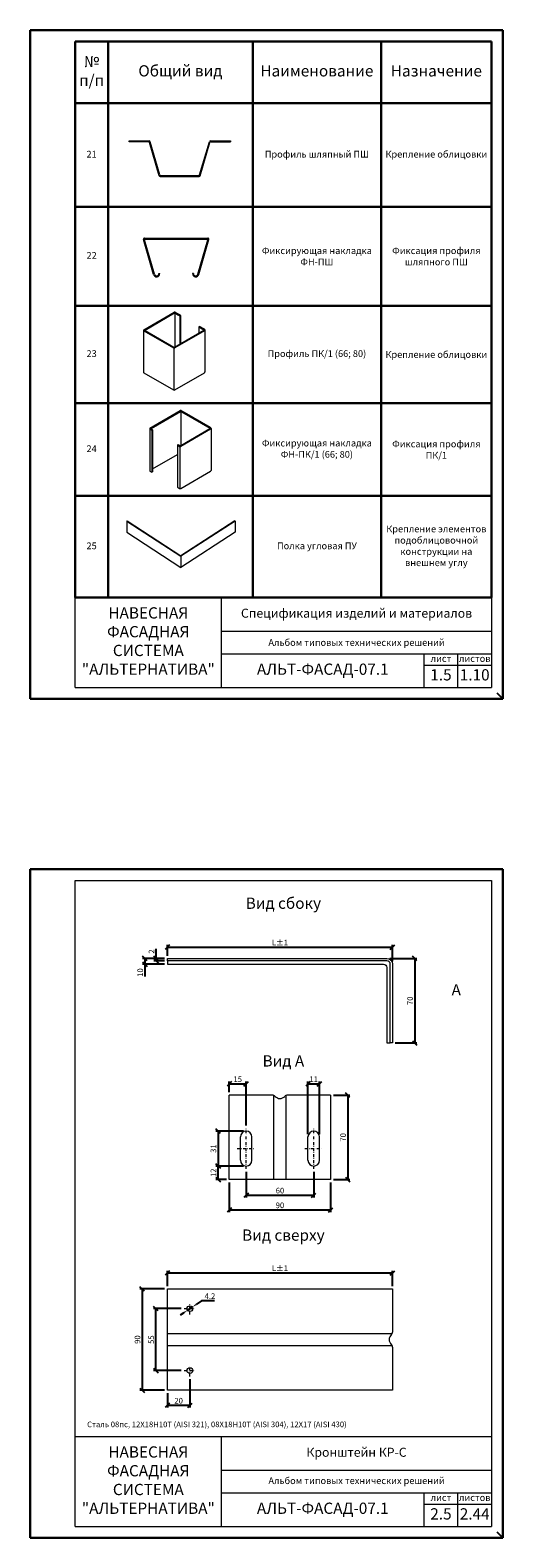
# Model space of a CAD drawing. Units: millimetres. Extents: x 46047 to 105759, y 10995 to 28056.
# Drawn here: x 48318 to 48528, y 14124 to 14794 of the extents above; entities that cross this region are included whole.
import ezdxf

# ---------------------------------------------------------------- set-up
doc = ezdxf.new("R2010")
doc.units = ezdxf.units.MM
doc.linetypes.add('DASHDOT', pattern=[25.4, 12.7, -6.35, 0, -6.35])
for name, color, linetype, lineweight in [('1 граница листа', 7, 'Continuous', 30), ('2 рамка+штамп', 7, 'Continuous', 30), ('31 размеры', 5, 'Continuous', 15), ('32 оси', 6, 'DASHDOT', 15), ('вставки', 122, 'Continuous', 15), ('Надписи', 7, 'Continuous', 13)]:
    doc.layers.add(name, color=color, linetype=linetype, lineweight=lineweight)
doc.layers.add('3 текст', color=7, linetype='Continuous')
doc.layers.add('кронштейн', color=7, linetype='Continuous', lineweight=15, true_color=0xf8d293)
doc.layers.add('направл вер', color=7, linetype='Continuous', lineweight=15, true_color=0x009ce0)
doc.layers.add('не печать', color=1, linetype='Continuous', plot=False)
doc.styles.add('альтернатива', font='isocpeur.ttf')
doc.dimstyles.new('альт 0.5', dxfattribs={"dimtxt": 2.5, "dimasz": 2, "dimexe": 1, "dimexo": 1.25, "dimgap": 0.5, "dimtad": 1, "dimlfac": 2, "dimtxsty": 'альтернатива', "dimblk": 'OBLIQUE', "dimcen": 2.5, "dimadec": 0, "dimazin": 0, "dimtfac": 1, "dimtmove": 0, "dimatfit": 3, "dimfxl": 1, "dimarcsym": 0})
doc.dimstyles.new('альт 0.5 ISO', dxfattribs={"dimtxt": 2.5, "dimasz": 2, "dimexe": 1, "dimexo": 1.25, "dimgap": 0.5, "dimtad": 1, "dimtoh": 1, "dimlfac": 2, "dimtxsty": 'альтернатива', "dimcen": 2.5, "dimadec": 0, "dimazin": 0, "dimtfac": 1, "dimtmove": 0, "dimatfit": 3, "dimfxl": 1, "dimarcsym": 0})

# ---------------------------------------------------------------- blocks, each defined once
blk = doc.blocks.new('A4')
at = {"layer": '1 граница листа'}
for p, q in [((210, 297), (0, 297)), ((0, 297), (0, 0)), ((210, 0), (210, 297)), ((0, 0), (210, 0))]:
    blk.add_line(p, q, dxfattribs=at)
blk = doc.blocks.new('_Oblique')
at = {"color": 0, "linetype": 'ByBlock', "lineweight": -2}
blk.add_line((-0.5, -0.5), (0.5, 0.5), dxfattribs=at)
blk = doc.blocks.new('*D241')
at = {"layer": '31 размеры', "color": 0, "lineweight": -2, "transparency": 16777216}
for p, q in [((48374.15, 14381.63), (48374.15, 14385.88)), ((48377.9, 14381.63), (48373.15, 14381.63)), ((48377.9, 14380.63), (48373.15, 14380.63)), ((48374.15, 14380.63), (48374.15, 14381.63))]:
    blk.add_line(p, q, dxfattribs=at)
at = {"layer": 'Defpoints', "color": 0, "transparency": 16777216}
for p in [(48374.15, 14381.63), (48379.15, 14381.63), (48379.15, 14380.63)]:
    blk.add_point(p, dxfattribs=at)
at = {"layer": '31 размеры', "color": 0, "lineweight": -2, "transparency": 16777216, "xscale": 2, "yscale": 2, "zscale": 2}
for p, rotation in [((48374.15, 14381.63), 90), ((48374.15, 14380.63), 270)]:
    blk.add_blockref('_Oblique', p, dxfattribs=dict(at, rotation=rotation))
at = {"layer": '31 размеры', "color": 0, "lineweight": 15, "transparency": 16777216, "insert": (48372.4, 14384.75), "char_height": 2.5, "attachment_point": 5, "rotation": 90, "style": 'альтернатива'}
blk.add_mtext('2', dxfattribs=at)
blk = doc.blocks.new('*D242')
at = {"layer": '31 размеры', "color": 0, "lineweight": -2, "transparency": 16777216}
for p, q in [((48377.9, 14381.63), (48368.15, 14381.63)), ((48377.9, 14379.13), (48368.15, 14379.13)), ((48369.15, 14381.63), (48369.15, 14379.13)), ((48369.15, 14379.13), (48369.15, 14373.63))]:
    blk.add_line(p, q, dxfattribs=at)
at = {"layer": 'Defpoints', "color": 0, "transparency": 16777216}
for p in [(48369.15, 14379.13), (48379.15, 14381.63), (48379.15, 14379.13)]:
    blk.add_point(p, dxfattribs=at)
at = {"layer": '31 размеры', "color": 0, "lineweight": -2, "transparency": 16777216, "xscale": 2, "yscale": 2, "zscale": 2}
for p, rotation in [((48369.15, 14381.63), 90), ((48369.15, 14379.13), 270)]:
    blk.add_blockref('_Oblique', p, dxfattribs=dict(at, rotation=rotation))
at = {"layer": '31 размеры', "color": 0, "lineweight": 15, "transparency": 16777216, "insert": (48367.4, 14375.38), "char_height": 2.5, "attachment_point": 5, "rotation": 90, "style": 'альтернатива'}
blk.add_mtext('10', dxfattribs=at)
blk = doc.blocks.new('*D243')
at = {"layer": '31 размеры', "color": 0, "lineweight": -2, "transparency": 16777216}
for p, q in [((48379.15, 14382.88), (48379.15, 14387.63)), ((48379.15, 14386.63), (48479.15, 14386.63)), ((48479.15, 14380.38), (48479.15, 14387.63))]:
    blk.add_line(p, q, dxfattribs=at)
at = {"layer": 'Defpoints', "color": 0, "transparency": 16777216}
for p in [(48479.15, 14386.63), (48379.15, 14381.63), (48479.15, 14379.13)]:
    blk.add_point(p, dxfattribs=at)
at = {"layer": '31 размеры', "color": 0, "lineweight": -2, "transparency": 16777216, "xscale": 2, "yscale": 2, "zscale": 2, "rotation": 180}
blk.add_blockref('_Oblique', (48379.15, 14386.63), dxfattribs=at)
at = {"layer": '31 размеры', "color": 0, "lineweight": -2, "transparency": 16777216, "xscale": 2, "yscale": 2, "zscale": 2}
blk.add_blockref('_Oblique', (48479.15, 14386.63), dxfattribs=at)
at = {"layer": '31 размеры', "color": 0, "lineweight": 15, "transparency": 16777216, "insert": (48429.15, 14388.38), "char_height": 2.5, "attachment_point": 5, "style": 'альтернатива'}
blk.add_mtext('L%%p1', dxfattribs=at)
blk = doc.blocks.new('*D244')
at = {"layer": '31 размеры', "color": 0, "lineweight": -2, "transparency": 16777216}
for p, q in [((48477.9, 14381.63), (48490.02, 14381.63)), ((48489.02, 14381.63), (48489.02, 14344.13)), ((48480.4, 14344.13), (48490.02, 14344.13))]:
    blk.add_line(p, q, dxfattribs=at)
at = {"layer": 'Defpoints', "color": 0, "transparency": 16777216}
for p in [(48476.65, 14381.63), (48479.15, 14344.13), (48489.02, 14344.13)]:
    blk.add_point(p, dxfattribs=at)
at = {"layer": '31 размеры', "color": 0, "lineweight": -2, "transparency": 16777216, "xscale": 2, "yscale": 2, "zscale": 2}
for p, rotation in [((48489.02, 14381.63), 90), ((48489.02, 14344.13), 270)]:
    blk.add_blockref('_Oblique', p, dxfattribs=dict(at, rotation=rotation))
at = {"layer": '31 размеры', "color": 0, "lineweight": 15, "transparency": 16777216, "insert": (48487.27, 14362.88), "char_height": 2.5, "attachment_point": 5, "rotation": 90, "style": 'альтернатива'}
blk.add_mtext('70', dxfattribs=at)
blk = doc.blocks.new('*D245')
at = {"layer": '31 размеры', "color": 0, "lineweight": -2, "transparency": 16777216}
for p, q in [((48406.65, 14322.19), (48406.65, 14326.94)), ((48406.65, 14325.94), (48414.15, 14325.94)), ((48414.15, 14307.47), (48414.15, 14326.94))]:
    blk.add_line(p, q, dxfattribs=at)
at = {"layer": 'Defpoints', "color": 0, "transparency": 16777216}
for p in [(48414.15, 14325.94), (48406.65, 14320.94), (48414.15, 14306.22)]:
    blk.add_point(p, dxfattribs=at)
at = {"layer": '31 размеры', "color": 0, "lineweight": -2, "transparency": 16777216, "xscale": 2, "yscale": 2, "zscale": 2, "rotation": 180}
blk.add_blockref('_Oblique', (48406.65, 14325.94), dxfattribs=at)
at = {"layer": '31 размеры', "color": 0, "lineweight": -2, "transparency": 16777216, "xscale": 2, "yscale": 2, "zscale": 2}
blk.add_blockref('_Oblique', (48414.15, 14325.94), dxfattribs=at)
at = {"layer": '31 размеры', "color": 0, "lineweight": 15, "transparency": 16777216, "insert": (48410.4, 14327.69), "char_height": 2.5, "attachment_point": 5, "style": 'альтернатива'}
blk.add_mtext('15', dxfattribs=at)
blk = doc.blocks.new('*D246')
at = {"layer": '31 размеры', "color": 0, "lineweight": -2, "transparency": 16777216}
for p, q in [((48412.9, 14304.94), (48400.66, 14304.94)), ((48401.66, 14304.94), (48401.66, 14289.44)), ((48412.9, 14289.44), (48400.66, 14289.44))]:
    blk.add_line(p, q, dxfattribs=at)
at = {"layer": 'Defpoints', "color": 0, "transparency": 16777216}
for p in [(48414.15, 14304.94), (48401.66, 14289.44), (48414.15, 14289.44)]:
    blk.add_point(p, dxfattribs=at)
at = {"layer": '31 размеры', "color": 0, "lineweight": -2, "transparency": 16777216, "xscale": 2, "yscale": 2, "zscale": 2}
for p, rotation in [((48401.66, 14304.94), 90), ((48401.66, 14289.44), 270)]:
    blk.add_blockref('_Oblique', p, dxfattribs=dict(at, rotation=rotation))
at = {"layer": '31 размеры', "color": 0, "lineweight": 15, "transparency": 16777216, "insert": (48399.91, 14297.19), "char_height": 2.5, "attachment_point": 5, "rotation": 90, "style": 'альтернатива'}
blk.add_mtext('31', dxfattribs=at)
blk = doc.blocks.new('*D247')
at = {"layer": '31 размеры', "color": 0, "lineweight": -2, "transparency": 16777216}
for p, q in [((48406.65, 14282.19), (48406.65, 14268.92)), ((48451.65, 14282.19), (48451.65, 14268.92)), ((48406.65, 14269.92), (48451.65, 14269.92))]:
    blk.add_line(p, q, dxfattribs=at)
at = {"layer": 'Defpoints', "color": 0, "transparency": 16777216}
for p in [(48406.65, 14283.44), (48451.65, 14283.44), (48451.65, 14269.92)]:
    blk.add_point(p, dxfattribs=at)
at = {"layer": '31 размеры', "color": 0, "lineweight": -2, "transparency": 16777216, "xscale": 2, "yscale": 2, "zscale": 2, "rotation": 180}
blk.add_blockref('_Oblique', (48406.65, 14269.92), dxfattribs=at)
at = {"layer": '31 размеры', "color": 0, "lineweight": -2, "transparency": 16777216, "xscale": 2, "yscale": 2, "zscale": 2}
blk.add_blockref('_Oblique', (48451.65, 14269.92), dxfattribs=at)
at = {"layer": '31 размеры', "color": 0, "lineweight": 15, "transparency": 16777216, "insert": (48429.15, 14271.67), "char_height": 2.5, "attachment_point": 5, "style": 'альтернатива'}
blk.add_mtext('90', dxfattribs=at)
blk = doc.blocks.new('*D248')
at = {"layer": '31 размеры', "color": 0, "lineweight": -2, "transparency": 16777216}
for p, q in [((48452.9, 14320.94), (48460.24, 14320.94)), ((48459.24, 14320.94), (48459.24, 14283.44)), ((48452.9, 14283.44), (48460.24, 14283.44))]:
    blk.add_line(p, q, dxfattribs=at)
at = {"layer": 'Defpoints', "color": 0, "transparency": 16777216}
for p in [(48451.65, 14320.94), (48451.65, 14283.44), (48459.24, 14283.44)]:
    blk.add_point(p, dxfattribs=at)
at = {"layer": '31 размеры', "color": 0, "lineweight": -2, "transparency": 16777216, "xscale": 2, "yscale": 2, "zscale": 2}
for p, rotation in [((48459.24, 14320.94), 90), ((48459.24, 14283.44), 270)]:
    blk.add_blockref('_Oblique', p, dxfattribs=dict(at, rotation=rotation))
at = {"layer": '31 размеры', "color": 0, "lineweight": 15, "transparency": 16777216, "insert": (48457.49, 14302.19), "char_height": 2.5, "attachment_point": 5, "rotation": 90, "style": 'альтернатива'}
blk.add_mtext('70', dxfattribs=at)
blk = doc.blocks.new('*D249')
at = {"layer": '31 размеры', "color": 0, "lineweight": -2, "transparency": 16777216}
for p, q in [((48414.15, 14286.9), (48414.15, 14275.46)), ((48444.15, 14286.9), (48444.15, 14275.46)), ((48414.15, 14276.46), (48444.15, 14276.46))]:
    blk.add_line(p, q, dxfattribs=at)
at = {"layer": 'Defpoints', "color": 0, "transparency": 16777216}
for p in [(48414.15, 14288.15), (48444.15, 14288.15), (48444.15, 14276.46)]:
    blk.add_point(p, dxfattribs=at)
at = {"layer": '31 размеры', "color": 0, "lineweight": -2, "transparency": 16777216, "xscale": 2, "yscale": 2, "zscale": 2, "rotation": 180}
blk.add_blockref('_Oblique', (48414.15, 14276.46), dxfattribs=at)
at = {"layer": '31 размеры', "color": 0, "lineweight": -2, "transparency": 16777216, "xscale": 2, "yscale": 2, "zscale": 2}
blk.add_blockref('_Oblique', (48444.15, 14276.46), dxfattribs=at)
at = {"layer": '31 размеры', "color": 0, "lineweight": 15, "transparency": 16777216, "insert": (48429.15, 14278.21), "char_height": 2.5, "attachment_point": 5, "style": 'альтернатива'}
blk.add_mtext('60', dxfattribs=at)
blk = doc.blocks.new('*D250')
at = {"layer": '31 размеры', "color": 0, "lineweight": -2, "transparency": 16777216}
for p, q in [((48379.15, 14236.1), (48379.15, 14242.97)), ((48379.15, 14241.97), (48479.15, 14241.97)), ((48479.15, 14236.1), (48479.15, 14242.97))]:
    blk.add_line(p, q, dxfattribs=at)
at = {"layer": 'Defpoints', "color": 0, "transparency": 16777216}
for p in [(48479.15, 14241.97), (48379.15, 14234.85), (48479.15, 14234.85)]:
    blk.add_point(p, dxfattribs=at)
at = {"layer": '31 размеры', "color": 0, "lineweight": -2, "transparency": 16777216, "xscale": 2, "yscale": 2, "zscale": 2, "rotation": 180}
blk.add_blockref('_Oblique', (48379.15, 14241.97), dxfattribs=at)
at = {"layer": '31 размеры', "color": 0, "lineweight": -2, "transparency": 16777216, "xscale": 2, "yscale": 2, "zscale": 2}
blk.add_blockref('_Oblique', (48479.15, 14241.97), dxfattribs=at)
at = {"layer": '31 размеры', "color": 0, "lineweight": 15, "transparency": 16777216, "insert": (48429.15, 14243.72), "char_height": 2.5, "attachment_point": 5, "style": 'альтернатива'}
blk.add_mtext('L%%p1', dxfattribs=at)
blk = doc.blocks.new('*D251')
at = {"layer": '31 размеры', "color": 0, "lineweight": -2, "transparency": 16777216}
for p, q in [((48377.9, 14234.85), (48366.93, 14234.85)), ((48367.93, 14234.85), (48367.93, 14189.85)), ((48377.9, 14189.85), (48366.93, 14189.85))]:
    blk.add_line(p, q, dxfattribs=at)
at = {"layer": 'Defpoints', "color": 0, "transparency": 16777216}
for p in [(48379.15, 14234.85), (48367.93, 14189.85), (48379.15, 14189.85)]:
    blk.add_point(p, dxfattribs=at)
at = {"layer": '31 размеры', "color": 0, "lineweight": -2, "transparency": 16777216, "xscale": 2, "yscale": 2, "zscale": 2}
for p, rotation in [((48367.93, 14234.85), 90), ((48367.93, 14189.85), 270)]:
    blk.add_blockref('_Oblique', p, dxfattribs=dict(at, rotation=rotation))
at = {"layer": '31 размеры', "color": 0, "lineweight": 15, "transparency": 16777216, "insert": (48366.18, 14212.35), "char_height": 2.5, "attachment_point": 5, "rotation": 90, "style": 'альтернатива'}
blk.add_mtext('90', dxfattribs=at)
blk = doc.blocks.new('*D252')
at = {"layer": '31 размеры', "color": 0, "lineweight": -2, "transparency": 16777216}
for p, q in [((48412.9, 14289.44), (48400.66, 14289.44)), ((48401.66, 14283.44), (48401.66, 14289.44)), ((48405.4, 14283.44), (48400.66, 14283.44))]:
    blk.add_line(p, q, dxfattribs=at)
at = {"layer": 'Defpoints', "color": 0, "transparency": 16777216}
for p in [(48401.66, 14289.44), (48414.15, 14289.44), (48406.65, 14283.44)]:
    blk.add_point(p, dxfattribs=at)
at = {"layer": '31 размеры', "color": 0, "lineweight": -2, "transparency": 16777216, "xscale": 2, "yscale": 2, "zscale": 2}
for p, rotation in [((48401.66, 14289.44), 90), ((48401.66, 14283.44), 270)]:
    blk.add_blockref('_Oblique', p, dxfattribs=dict(at, rotation=rotation))
at = {"layer": '31 размеры', "color": 0, "lineweight": 15, "transparency": 16777216, "insert": (48399.91, 14286.44), "char_height": 2.5, "attachment_point": 5, "rotation": 90, "style": 'альтернатива'}
blk.add_mtext('12', dxfattribs=at)
blk = doc.blocks.new('*D253')
at = {"layer": '31 размеры', "color": 0, "lineweight": -2, "transparency": 16777216}
for p, q in [((48389.15, 14194.72), (48389.15, 14182.13)), ((48379.15, 14188.6), (48379.15, 14182.13)), ((48389.15, 14183.13), (48379.15, 14183.13))]:
    blk.add_line(p, q, dxfattribs=at)
at = {"layer": 'Defpoints', "color": 0, "transparency": 16777216}
for p in [(48389.15, 14195.97), (48379.15, 14189.85), (48379.15, 14183.13)]:
    blk.add_point(p, dxfattribs=at)
at = {"layer": '31 размеры', "color": 0, "lineweight": -2, "transparency": 16777216, "xscale": 2, "yscale": 2, "zscale": 2, "rotation": 180}
blk.add_blockref('_Oblique', (48379.15, 14183.13), dxfattribs=at)
at = {"layer": '31 размеры', "color": 0, "lineweight": -2, "transparency": 16777216, "xscale": 2, "yscale": 2, "zscale": 2}
blk.add_blockref('_Oblique', (48389.15, 14183.13), dxfattribs=at)
at = {"layer": '31 размеры', "color": 0, "lineweight": 15, "transparency": 16777216, "insert": (48384.15, 14184.88), "char_height": 2.5, "attachment_point": 5, "style": 'альтернатива'}
blk.add_mtext('20', dxfattribs=at)
blk = doc.blocks.new('*D254')
at = {"layer": '31 размеры', "color": 0, "lineweight": -2, "transparency": 16777216}
for p, q in [((48385.32, 14226.1), (48373.02, 14226.1)), ((48374.02, 14198.6), (48374.02, 14226.1)), ((48385.32, 14198.6), (48373.02, 14198.6))]:
    blk.add_line(p, q, dxfattribs=at)
at = {"layer": 'Defpoints', "color": 0, "transparency": 16777216}
for p in [(48374.02, 14226.1), (48386.57, 14226.1), (48386.57, 14198.6)]:
    blk.add_point(p, dxfattribs=at)
at = {"layer": '31 размеры', "color": 0, "lineweight": -2, "transparency": 16777216, "xscale": 2, "yscale": 2, "zscale": 2}
for p, rotation in [((48374.02, 14226.1), 90), ((48374.02, 14198.6), 270)]:
    blk.add_blockref('_Oblique', p, dxfattribs=dict(at, rotation=rotation))
at = {"layer": '31 размеры', "color": 0, "lineweight": 15, "transparency": 16777216, "insert": (48372.27, 14212.35), "char_height": 2.5, "attachment_point": 5, "rotation": 90, "style": 'альтернатива'}
blk.add_mtext('55', dxfattribs=at)
blk = doc.blocks.new('*D255')
at = {"layer": '31 размеры', "color": 0, "lineweight": -2, "transparency": 16777216}
for p, q in [((48388.1, 14225.39), (48390.21, 14226.81)), ((48394.32, 14229.56), (48391.87, 14227.92)), ((48400.03, 14229.56), (48394.32, 14229.56)), ((48386.43, 14224.27), (48384.77, 14223.16))]:
    blk.add_line(p, q, dxfattribs=at)
at = {"layer": '31 размеры', "color": 0, "transparency": 16777216}
for points in [[(48386.25, 14224.55), (48386.62, 14224), (48388.1, 14225.39)], [(48391.69, 14228.2), (48392.06, 14227.64), (48390.21, 14226.81)]]:
    blk.add_solid(points, dxfattribs=at)
at = {"layer": 'Defpoints', "color": 0, "transparency": 16777216}
for p in [(48388.1, 14225.39), (48390.21, 14226.81)]:
    blk.add_point(p, dxfattribs=at)
at = {"layer": '31 размеры', "color": 0, "lineweight": 15, "transparency": 16777216, "insert": (48398.03, 14231.31), "char_height": 2.5, "attachment_point": 5, "style": 'альтернатива'}
blk.add_mtext('4.2', dxfattribs=at)
blk = doc.blocks.new('*D259')
at = {"layer": '31 размеры', "color": 0, "lineweight": -2, "transparency": 16777216}
for p, q in [((48441.6, 14303.64), (48441.6, 14326.94)), ((48441.6, 14325.94), (48446.7, 14325.94)), ((48446.7, 14303.64), (48446.7, 14326.94))]:
    blk.add_line(p, q, dxfattribs=at)
at = {"layer": 'Defpoints', "color": 0, "transparency": 16777216}
for p in [(48446.7, 14325.94), (48441.6, 14302.39), (48446.7, 14302.39)]:
    blk.add_point(p, dxfattribs=at)
at = {"layer": '31 размеры', "color": 0, "lineweight": -2, "transparency": 16777216, "xscale": 2, "yscale": 2, "zscale": 2, "rotation": 180}
blk.add_blockref('_Oblique', (48441.6, 14325.94), dxfattribs=at)
at = {"layer": '31 размеры', "color": 0, "lineweight": -2, "transparency": 16777216, "xscale": 2, "yscale": 2, "zscale": 2}
blk.add_blockref('_Oblique', (48446.7, 14325.94), dxfattribs=at)
at = {"layer": '31 размеры', "color": 0, "lineweight": 15, "transparency": 16777216, "insert": (48444.15, 14327.69), "char_height": 2.5, "attachment_point": 5, "style": 'альтернатива'}
blk.add_mtext('11', dxfattribs=at)
blk = doc.blocks.new('*T614')
at = {"color": 0, "linetype": 'ByBlock', "lineweight": 30, "transparency": 16777216}
for p, q in [((0, 0), (185, 0)), ((0, 0), (0, -247)), ((14.61, 0), (14.61, -247)), ((78.86, 0), (78.86, -247)), ((135.91, 0), (135.91, -247)), ((185, 0), (185, -247)), ((0, -27.44), (185, -27.44)), ((0, -73.52), (185, -73.52)), ((0, -117.41), (185, -117.41)), ((0, -160.71), (185, -160.71)), ((0, -201.9), (185, -201.9)), ((0, -247), (185, -247))]:
    blk.add_line(p, q, dxfattribs=at)
at = {"color": 0, "lineweight": 15, "transparency": 16777216, "attachment_point": 5, "style": 'альтернатива'}
for s, insert, char_height, width in [('№ п/п', (7.3, -13.72), 5, 11.6068), ('Общий вид', (46.73, -13.72), 5, 61.2496), ('Наименование', (107.39, -13.72), 5, 54.0585), ('Назначение', (160.46, -13.72), 5, 46.0851), ('21', (7.3, -50.48), 3, 11.6068), ('Профиль шляпный ПШ', (107.39, -50.48), 3, 54.0585), ('Крепление облицовки', (160.46, -50.48), 3, 46.0851), ('22', (7.3, -95.46), 3, 11.6068), ('{\\C7;Фиксирующая накладка ФН-ПШ}', (107.39, -95.46), 3, 54.0585), ('{\\C256;Фиксация профиля шляпного ПШ}', (160.46, -95.46), 3, 46.0851), ('23', (7.3, -139.06), 3, 11.6068), ('Профиль ПК/1 (66; 80)', (107.39, -139.06), 3, 54.0585), ('{\\C256;Крепление облицовки}', (160.46, -139.06), 3, 46.0851), ('24', (7.3, -181.31), 3, 11.6068), ('Фиксирующая накладка ФН-ПК/1 (66; 80)', (107.39, -181.31), 3, 54.0585), ('{\\C256;Фиксация профиля ПК/1}', (160.46, -181.31), 3, 46.0851), ('Крепление элементов подоблицовочной конструкции на внешнем углу', (160.46, -224.45), 3, 46.0851), ('25', (7.3, -224.45), 3, 11.6068), ('Полка угловая ПУ', (107.39, -224.45), 3, 54.0585)]:
    blk.add_mtext(s, dxfattribs=dict(at, insert=insert, char_height=char_height, width=width))

msp = doc.modelspace()

# ---------------------------------------------------------------- linework, layer by layer
at = {"layer": '2 рамка+штамп', "lineweight": 15}
for p, q in [((48338.16931, 14501.9944), (48338.16931, 14788.9944)), ((48338.16931, 14788.9944), (48523.16931, 14788.9944)), ((48523.16931, 14788.9944), (48523.16931, 14501.9944)), ((48338.16931, 14541.9944), (48523.16931, 14541.9944)), ((48403.16931, 14501.9944), (48403.16931, 14541.9944)), ((48403.16931, 14526.9944), (48523.16931, 14526.9944)), ((48403.16931, 14516.9944), (48523.16931, 14516.9944)), ((48493.16931, 14501.9944), (48493.16931, 14516.9944)), ((48508.16931, 14501.9944), (48508.16931, 14516.9944)), ((48493.16931, 14511.9944), (48523.16931, 14511.9944)), ((48338.16931, 14501.9944), (48523.16931, 14501.9944)), ((48338.1693, 14129.29283), (48338.1693, 14416.29283)), ((48338.1693, 14416.29283), (48523.1693, 14416.29283)), ((48523.1693, 14416.29283), (48523.1693, 14129.29283)), ((48338.1693, 14169.29283), (48523.1693, 14169.29283)), ((48403.1693, 14129.29283), (48403.1693, 14169.29283)), ((48403.1693, 14154.29283), (48523.1693, 14154.29283)), ((48403.1693, 14144.29283), (48523.1693, 14144.29283)), ((48493.1693, 14129.29283), (48493.1693, 14144.29283)), ((48508.1693, 14129.29283), (48508.1693, 14144.29283)), ((48493.1693, 14139.29283), (48523.1693, 14139.29283)), ((48338.1693, 14129.29283), (48523.1693, 14129.29283))]:
    msp.add_line(p, q, dxfattribs=at)
at = {"layer": '32 оси', "linetype": 'DASHDOT', "lineweight": 15, "ltscale": 0.1}
for p, q in [((48414.15403, 14288.14993), (48414.15403, 14306.22387)), ((48444.15403, 14288.14993), (48444.15403, 14306.22387)), ((48410.20683, 14297.1869), (48418.10123, 14297.1869)), ((48440.20683, 14297.1869), (48448.10123, 14297.1869)), ((48386.57069, 14226.09684), (48391.73736, 14226.09684)), ((48389.15403, 14223.47184), (48389.15403, 14228.68018)), ((48386.57069, 14198.59684), (48391.73736, 14198.59684)), ((48389.15403, 14195.97184), (48389.15403, 14201.18018))]:
    msp.add_line(p, q, dxfattribs=at)
at = {"layer": 'вставки', "lineweight": 15}
for p, q in [((48373.02304, 14685.4523), (48368.49875, 14700.94799)), ((48373.38457, 14685.55785), (48368.90714, 14700.89305)), ((48368.97871, 14701.58812), (48397.07926, 14701.58812)), ((48369.14712, 14701.21312), (48396.91085, 14701.21312)), ((48392.6734, 14685.55785), (48397.15083, 14700.89305)), ((48393.03493, 14685.4523), (48397.55922, 14700.94799)), ((48375.34449, 14685.83812), (48375.72112, 14685.83812)), ((48390.71348, 14685.83812), (48390.33685, 14685.83812)), ((48371.35177, 14617.17582), (48384.88041, 14624.98659)), ((48371.8934, 14617.08853), (48385.01041, 14624.66164)), ((48385.08041, 14624.6804), (48385.08041, 14609.50206)), ((48385.15041, 14624.66164), (48386.46605, 14623.90206)), ((48385.28038, 14624.9866), (48386.81246, 14624.10206)), ((48385.28041, 14624.98659), (48386.81246, 14624.10206)), ((48386.46605, 14623.90206), (48398.034, 14617.2233)), ((48386.81246, 14624.10206), (48398.33683, 14617.44846)), ((48398.33682, 14617.44847), (48386.81246, 14624.10206)), ((48371.26858, 14616.96847), (48371.26858, 14598.31347)), ((48371.35715, 14616.75565), (48372.24935, 14616.24053)), ((48371.8934, 14616.84604), (48372.59576, 14616.44053)), ((48372.24935, 14616.24053), (48372.59576, 14616.44053)), ((48372.24935, 14616.24053), (48372.24935, 14597.58553)), ((48372.59576, 14616.44053), (48372.59576, 14597.78553)), ((48385.04698, 14609.48276), (48398.034, 14616.98081)), ((48398.33682, 14616.75565), (48385.12296, 14609.12662)), ((48398.53682, 14617.10206), (48398.53682, 14598.44705)), ((48383.59909, 14609.68776), (48383.9455, 14609.88776)), ((48383.59909, 14609.68776), (48384.57101, 14609.12662)), ((48383.59909, 14609.68776), (48383.59909, 14591.03275)), ((48383.9455, 14609.88776), (48384.64698, 14609.48276)), ((48384.84698, 14590.4201), (48384.84698, 14609.07511)), ((48372.59576, 14599.07971), (48383.59909, 14605.43249)), ((48371.35715, 14598.10064), (48372.24935, 14597.58553)), ((48372.24935, 14597.58553), (48372.59576, 14597.78553)), ((48385.12296, 14590.47161), (48398.33682, 14598.10064)), ((48383.59909, 14591.03275), (48384.57101, 14590.47161))]:
    msp.add_line(p, q, dxfattribs=at)
for centre, radius, start, end in [((48368.97871, 14701.08812), 0.5, 90, 196.27626294), ((48369.14712, 14700.96312), 0.25, 90, 196.27626294), ((48396.91085, 14700.96312), 0.25, 343.72373706, 90), ((48397.07926, 14701.08812), 0.5, 343.72373706, 90), ((48374.34449, 14685.83812), 1.37663, 196.27626294, 0), ((48374.34449, 14685.83812), 1, 196.27626294, 0), ((48391.71348, 14685.83812), 1.37663, 180, 343.72373706), ((48391.71348, 14685.83812), 1, 180, 343.72373706), ((48385.08041, 14624.64018), 0.4, 60.00000003, 120.00000016), ((48385.08041, 14624.5404), 0.14, 60.00000006, 120.00000001), ((48371.56858, 14616.96847), 0.3, 136.2779584, 225.18834095), ((48371.9634, 14616.96729), 0.14, 120.00000002, 240.00000001), ((48397.964, 14617.10206), 0.14, 300, 60.00000008), ((48398.13682, 14617.10206), 0.4, 300, 60.00000003), ((48384.84698, 14609.84011), 0.765, 248.85375732, 291.14624268), ((48384.84698, 14609.82917), 0.4, 240, 300.00000002), ((48371.56858, 14598.31347), 0.3, 180, 225.18834095), ((48398.13682, 14598.44705), 0.4, 300, 0), ((48384.84698, 14591.1851), 0.765, 248.85375732, 291.14624268)]:
    msp.add_arc(centre, radius, start, end, dxfattribs=at)
at = {"layer": 'кронштейн', "lineweight": 15}
for p, q in [((48425.82987, 14320.9369), (48406.65403, 14320.9369)), ((48426.48796, 14283.4369), (48426.48796, 14320.79529)), ((48431.82009, 14320.79529), (48431.82009, 14283.4369)), ((48451.65403, 14320.9369), (48432.47818, 14320.9369)), ((48411.60403, 14291.9869), (48411.60403, 14302.3869)), ((48416.70403, 14291.9869), (48416.70403, 14302.3869)), ((48441.60403, 14291.9869), (48441.60403, 14302.3869)), ((48446.70403, 14291.9869), (48446.70403, 14302.3869)), ((48379.15403, 14215.01291), (48479.01242, 14215.01291)), ((48379.15403, 14209.68078), (48479.01242, 14209.68078))]:
    msp.add_line(p, q, dxfattribs=at)
for points in [[(48379.15403, 14381.62772), (48476.65403, 14381.62772, -0.414213562), (48479.15403, 14379.12772), (48479.15403, 14344.12772), (48478.15403, 14344.12772), (48478.15403, 14379.12772, 0.414213562), (48476.65403, 14380.62772), (48379.15403, 14380.62772), (48379.15403, 14381.62772)], [(48379.15403, 14380.62772), (48379.15403, 14379.12772), (48475.15403, 14379.12772, -0.414213562), (48476.65403, 14377.62772), (48476.65403, 14344.12772), (48478.15403, 14344.12772)]]:
    msp.add_lwpolyline(points, format="xyb", dxfattribs=at)
for points in [[(48451.65403, 14320.9369), (48451.65403, 14283.4369), (48406.65403, 14283.4369), (48406.65403, 14320.9369)], [(48479.15403, 14209.02269), (48479.15403, 14189.84684), (48379.15403, 14189.84684), (48379.15403, 14234.84684), (48479.15403, 14234.84684), (48479.15403, 14215.671)]]:
    msp.add_lwpolyline(points, dxfattribs=at)
for centre in [(48389.15403, 14226.09684), (48389.15403, 14198.59684)]:
    msp.add_circle(centre, 1.275, dxfattribs=at)
for centre, radius, start, end in [((48425.82987, 14319.3369), 1.6, 41.42614888, 90), ((48429.15403, 14322.27023), 2.83333, 221.42614888, 318.57385112), ((48432.47818, 14319.3369), 1.6, 90, 138.57385112), ((48414.15403, 14302.3869), 2.55, 0, 180), ((48444.15403, 14302.3869), 2.55, 0, 180), ((48414.15403, 14291.9869), 2.55, 180, 0), ((48444.15403, 14291.9869), 2.55, 180, 0), ((48480.48736, 14212.34684), 2.83333, 131.42614888, 228.57385112), ((48477.55403, 14215.671), 1.6, 311.42614888, 0), ((48477.55403, 14209.02269), 1.6, 0, 48.57385112)]:
    msp.add_arc(centre, radius, start, end, dxfattribs=at)
at = {"layer": 'Надписи'}
msp.add_lwpolyline([(48494.82647, 14363.90329, 0, 2, 0), (48502.32647, 14363.90329, 0, 0, 0), (48514.27222, 14363.90329, 0, 0, 0)], format="xyseb", dxfattribs=at)
at = {"layer": 'направл вер', "lineweight": 15}
for p, q in [((48362.13648, 14744.44031), (48362.13648, 14744.77781)), ((48362.13648, 14744.77781), (48371.05366, 14744.77781)), ((48370.79908, 14744.44031), (48362.13648, 14744.44031)), ((48375.54192, 14729.35169), (48371.23104, 14744.11643)), ((48375.79649, 14729.68919), (48371.48562, 14744.45393)), ((48393.47647, 14729.68919), (48397.78734, 14744.45393)), ((48393.73104, 14729.35169), (48398.04192, 14744.11643)), ((48398.2193, 14744.77781), (48407.13648, 14744.77781)), ((48398.47388, 14744.44031), (48407.13648, 14744.44031)), ((48407.13648, 14744.77781), (48407.13648, 14744.44031)), ((48375.97388, 14729.02781), (48393.29908, 14729.02781)), ((48376.22846, 14729.36531), (48393.0445, 14729.36531)), ((48368.65757, 14660.88708), (48382.1862, 14668.69785)), ((48369.19919, 14660.79979), (48382.3162, 14668.3729)), ((48382.3862, 14668.39166), (48382.3862, 14653.21332)), ((48382.4562, 14668.3729), (48383.77185, 14667.61332)), ((48382.58618, 14668.69786), (48384.11826, 14667.81332)), ((48382.5862, 14668.69785), (48384.11826, 14667.81332)), ((48383.77185, 14667.61332), (48384.67107, 14667.09415)), ((48384.11826, 14667.81332), (48385.01748, 14667.29415)), ((48385.01748, 14667.29415), (48384.11826, 14667.81332)), ((48384.67107, 14667.09415), (48385.01748, 14667.29415)), ((48384.67107, 14667.09415), (48384.67107, 14654.53248)), ((48385.01748, 14667.29415), (48385.01748, 14654.73248)), ((48368.57438, 14660.67973), (48368.57438, 14642.02473)), ((48368.66294, 14660.46691), (48381.8768, 14652.83788)), ((48369.19919, 14660.5573), (48381.95278, 14653.19402)), ((48382.35278, 14653.19402), (48395.33979, 14660.69207)), ((48395.64261, 14660.46691), (48382.42875, 14652.83788)), ((48393.12277, 14662.21456), (48393.46918, 14662.41456)), ((48393.12277, 14662.21456), (48395.33979, 14660.93456)), ((48393.12277, 14662.21456), (48393.12277, 14659.41207)), ((48393.46918, 14662.41456), (48395.64262, 14661.15972)), ((48395.64261, 14661.15973), (48393.46918, 14662.41456)), ((48395.84261, 14660.81332), (48395.84261, 14642.15831)), ((48382.15278, 14634.13136), (48382.15278, 14652.78637)), ((48368.66294, 14641.8119), (48381.8768, 14634.18287)), ((48382.42875, 14634.18287), (48395.64261, 14641.8119)), ((48361.10124, 14575.95031), (48361.22345, 14575.97657)), ((48361.10124, 14575.95031), (48361.10124, 14570.95031)), ((48361.10124, 14575.95031), (48385.15144, 14560.3322)), ((48361.22345, 14575.97657), (48385.15144, 14560.43782)), ((48409.07943, 14575.97657), (48385.15144, 14560.43782)), ((48409.20164, 14575.95031), (48385.15144, 14560.3322)), ((48409.20164, 14575.95031), (48409.07943, 14575.97657)), ((48409.20164, 14575.95031), (48409.20164, 14570.95031)), ((48361.10124, 14570.95031), (48385.15144, 14555.3322)), ((48409.20164, 14570.95031), (48385.15144, 14555.3322)), ((48385.15144, 14560.3322), (48385.15144, 14555.3322)), ((48385.15144, 14560.3322), (48385.15144, 14555.3322))]:
    msp.add_line(p, q, dxfattribs=at)
for centre, radius, start, end in [((48370.79908, 14743.99031), 0.45, 16.27626294, 90), ((48371.05366, 14744.32781), 0.45, 16.27626294, 90), ((48398.2193, 14744.32781), 0.45, 90, 163.72373706), ((48398.47388, 14743.99031), 0.45, 90, 163.72373706), ((48375.97388, 14729.47781), 0.45, 196.27626294, 270), ((48376.22846, 14729.81531), 0.45, 196.27626294, 270), ((48393.0445, 14729.81531), 0.45, 270, 343.72373706), ((48393.29908, 14729.47781), 0.45, 270, 343.72373706), ((48382.3862, 14668.35144), 0.4, 60.00000003, 120.00000016), ((48382.3862, 14668.25166), 0.14, 60.00000006, 120.00000001), ((48368.87438, 14660.67973), 0.3, 136.2779584, 225.18834095), ((48369.26919, 14660.67855), 0.14, 120.00000002, 240.00000001), ((48395.26979, 14660.81332), 0.14, 300, 60.00000008), ((48395.44261, 14660.81332), 0.4, 300, 60.00000003), ((48382.15278, 14653.54043), 0.4, 240, 300.00000002), ((48382.15278, 14653.55137), 0.765, 248.85375732, 291.14624268), ((48368.87438, 14642.02473), 0.3, 180, 225.18834095), ((48395.44261, 14642.15831), 0.4, 300, 0), ((48382.15278, 14634.89636), 0.765, 248.85375732, 291.14624268)]:
    msp.add_arc(centre, radius, start, end, dxfattribs=at)
at = {"layer": 'не печать'}
for p, q in [((48528.16931, 14496.9944), (48525.66931, 14499.4944)), ((48528.1693, 14124.29283), (48525.6693, 14126.79283))]:
    msp.add_line(p, q, dxfattribs=at)

# ---------------------------------------------------------------- block references
at = {"lineweight": 15}
for p in [(48318.16931, 14496.9944), (48318.1693, 14124.29283)]:
    msp.add_blockref('A4', p, dxfattribs=at)
msp.add_blockref('*T614', (48338.1693, 14788.9944))

# ---------------------------------------------------------------- texts
at = {"layer": '3 текст', "lineweight": 15, "attachment_point": 5, "style": 'альтернатива'}
for s, insert, char_height, width in [('НАВЕСНАЯ ФАСАДНАЯ СИСТЕМА\\P"АЛЬТЕРНАТИВА"', (48370.66931, 14521.9944), 5, 65), ('Спецификация изделий и материалов', (48463.16931, 14534.4944), 4, 120), ('{\\C256;Альбом типовых технических решений}', (48463.16931, 14521.9944), 3, 120), ('АЛЬТ-ФАСАД-07.1', (48448.16931, 14509.4944), 5, 90), ('лист', (48500.66931, 14514.4944), 3, 15), ('листов', (48515.66931, 14514.4944), 3, 15), ('1.5', (48500.66931, 14506.9944), 5, 15), ('1.10', (48515.66931, 14506.9944), 5, 15), ('НАВЕСНАЯ ФАСАДНАЯ СИСТЕМА^M\\P"АЛЬТЕРНАТИВА"', (48370.6693, 14149.29283), 5, 65), ('Кронштейн КР-С', (48463.1693, 14161.79283), 4, 120), ('Альбом типовых технических решений', (48463.1693, 14149.29283), 3, 120), ('АЛЬТ-ФАСАД-07.1', (48448.1693, 14136.79283), 5, 90), ('лист', (48500.6693, 14141.79283), 3, 15), ('2.5', (48500.6693, 14134.29283), 5, 15), ('листов', (48515.6693, 14141.79283), 3, 15), ('2.44', (48515.6693, 14134.29283), 5, 15)]:
    msp.add_mtext(s, dxfattribs=dict(at, insert=insert, char_height=char_height, width=width))
at = {"layer": 'Надписи', "lineweight": 15, "style": 'альтернатива'}
for s, insert, char_height, width, attachment_point in [('Вид сбоку', (48430.6693, 14405.54567), 5, 35.8454377, 5), ('А', (48505.39831, 14370.2079), 5, 4.240732, 1), ('Вид А', (48430.6693, 14335.4918), 5, 20.7942501, 5), ('Вид сверху', (48430.6693, 14258.11795), 5, 41.2855889, 5), ('Сталь 08пс, 12Х18Н10Т (AISI 321), 08Х18Н10Т (AISI 304), 12Х17 (AISI 430)', (48343.47605, 14174.36717), 2.5, 159.4977229, 4)]:
    msp.add_mtext(s, dxfattribs=dict(at, insert=insert, char_height=char_height, width=width, attachment_point=attachment_point))

# ---------------------------------------------------------------- dimensions: what is measured, and where the dimension line sits
at = {"layer": '31 размеры', "lineweight": 15}
for base, p1, p2, picture, middle in [((48374.15425, 14381.62772), (48379.15403, 14380.62772), (48379.15403, 14381.62772), '*D241', (48372.40425, 14384.75272)), ((48401.657, 14289.4369), (48414.15403, 14304.9369), (48414.15403, 14289.4369), '*D246', (48399.907, 14297.1869)), ((48401.657, 14289.4369), (48406.65403, 14283.4369), (48414.15403, 14289.4369), '*D252', (48399.907, 14286.4369)), ((48367.92858, 14189.84684), (48379.15403, 14234.84684), (48379.15403, 14189.84684), '*D251', (48366.17858, 14212.34684)), ((48374.01935, 14226.09684), (48386.57069, 14198.59684), (48386.57069, 14226.09684), '*D254', (48372.26935, 14212.34684))]:
    dim = msp.add_linear_dim(base=base, p1=p1, p2=p2, angle=90, dimstyle='альт 0.5', dxfattribs=at)
    dim.commit()
    dim.dimension.update_dxf_attribs({"geometry": picture, "text_midpoint": middle})
for base, p1, p2, text, picture, middle in [((48479.15403, 14386.62772), (48379.15403, 14381.62772), (48479.15403, 14379.12772), 'L%%p1', '*D243', (48429.15403, 14388.37772)), ((48446.70403, 14325.9369), (48441.60403, 14302.3869), (48446.70403, 14302.3869), '11', '*D259', (48444.15403, 14327.6869)), ((48479.15403, 14241.97184), (48379.15403, 14234.84684), (48479.15403, 14234.84684), 'L%%p1', '*D250', (48429.15403, 14243.72184))]:
    dim = msp.add_linear_dim(base=base, p1=p1, p2=p2, text=text, dimstyle='альт 0.5', dxfattribs=at)
    dim.commit()
    dim.dimension.update_dxf_attribs({"geometry": picture, "text_midpoint": middle})
for base, p1, p2, text, picture, middle in [((48369.15425, 14379.12772), (48379.15403, 14381.62772), (48379.15403, 14379.12772), '10', '*D242', (48367.40425, 14375.37772)), ((48489.02389, 14344.12772), (48476.65403, 14381.62772), (48479.15403, 14344.12772), '70', '*D244', (48487.27389, 14362.87772)), ((48459.24421, 14283.4369), (48451.65403, 14320.9369), (48451.65403, 14283.4369), '70', '*D248', (48457.49421, 14302.1869))]:
    dim = msp.add_linear_dim(base=base, p1=p1, p2=p2, angle=90, text=text, dimstyle='альт 0.5', dxfattribs=at)
    dim.commit()
    dim.dimension.update_dxf_attribs({"geometry": picture, "text_midpoint": middle})
for base, p1, p2, picture, middle in [((48414.15403, 14325.9369), (48406.65403, 14320.9369), (48414.15403, 14306.22387), '*D245', (48410.40403, 14327.6869)), ((48444.15403, 14276.46336), (48414.15403, 14288.14993), (48444.15403, 14288.14993), '*D249', (48429.15403, 14278.21336)), ((48451.65403, 14269.9226), (48406.65403, 14283.4369), (48451.65403, 14283.4369), '*D247', (48429.15403, 14271.6726)), ((48379.15403, 14183.126), (48389.15403, 14195.97184), (48379.15403, 14189.84684), '*D253', (48384.15403, 14184.876))]:
    dim = msp.add_linear_dim(base=base, p1=p1, p2=p2, dimstyle='альт 0.5', dxfattribs=at)
    dim.commit()
    dim.dimension.update_dxf_attribs({"geometry": picture, "text_midpoint": middle})
dim = msp.add_diameter_dim_2p(p1=(48388.09519, 14225.38656), p2=(48390.21286, 14226.80712), text='4.2', dimstyle='альт 0.5 ISO', dxfattribs=at)
dim.commit()
dim.dimension.update_dxf_attribs({"geometry": '*D255', "text_midpoint": (48398.03005, 14229.55941), "dimtype": 163})

doc.saveas('drawing.dxf')
